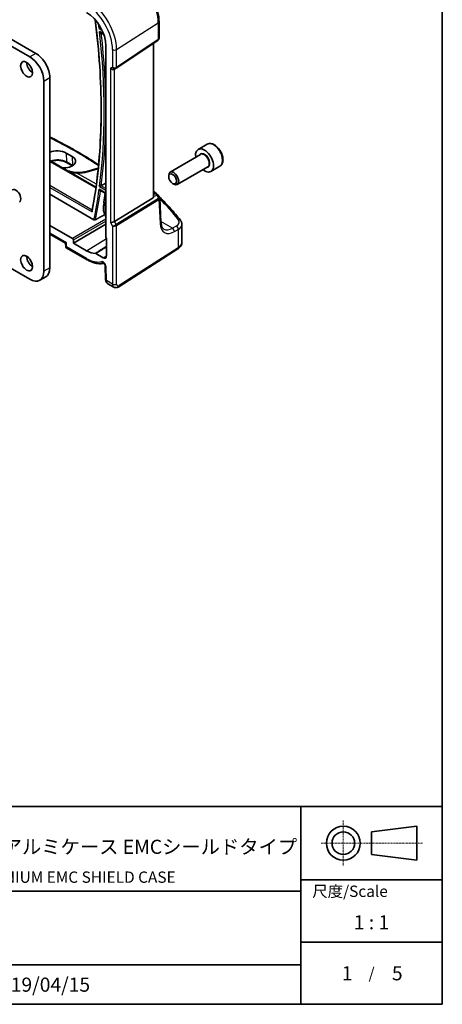
# Model space of a CAD drawing. Units: millimetres. Extents: x 14 to 2205, y 8 to 430.
# Drawn here: x 331 to 406, y 8 to 182 of the extents above; entities that cross this region are included whole.
import ezdxf
from ezdxf.enums import TextEntityAlignment as Align

# ---------------------------------------------------------------- set-up
doc = ezdxf.new("R2010")
doc.units = ezdxf.units.MM
doc.linetypes.add('CHAIN', pattern=[0.3543, 0.2362, -0.0295, 0.0591, -0.0295])
for name, color, linetype, lineweight in [('Border (ISO)', 7, 'Continuous', 35), ('Hatch (ISO)', 1, 'Continuous', 18), ('Title (ISO)', 7, 'Continuous', 35), ('Visible (ISO)', 7, 'Continuous', 35), ('Visible Narrow (ISO)', 7, 'Continuous', 25)]:
    doc.layers.add(name, color=color, linetype=linetype, lineweight=lineweight)
doc.styles.add('Note Text (TK)', font='txt')
doc.styles.add('文字スタイル67', font='arial.ttf')

# ---------------------------------------------------------------- blocks, each defined once
blk = doc.blocks.new('図面枠 tk図枠')
at = {"layer": 'Border (ISO)'}
for p in [(405.5, 289), (14.5, 8)]:
    blk.add_line(p, (405.5, 8), dxfattribs=at)
blk = doc.blocks.new('表題欄 tk表題欄')
at = {"layer": 'Hatch (ISO)'}
h = blk.add_hatch(color=256, dxfattribs=at)
edge = h.paths.add_edge_path(flags=0)
edge.add_arc((95.58, 236.3), 0.596, 270, 360)
edge.add_line((96.17, 236.3), (96.17, 239.71))
edge.add_arc((95.58, 239.71), 0.596, 0, 90)
edge.add_line((95.58, 240.31), (79.14, 240.31))
edge.add_arc((79.14, 239.71), 0.596, 90, 180)
edge.add_line((78.54, 239.71), (78.54, 236.3))
edge.add_arc((79.14, 236.3), 0.596, 180, 270)
edge.add_line((79.14, 235.7), (95.58, 235.7))
edge = h.paths.add_edge_path()
edge.add_line((77.84, 239.96), (77.84, 236.05))
edge.add_arc((78.54, 236.05), 0.702, 180, 270)
edge.add_line((78.54, 235.35), (96.17, 235.35))
edge.add_arc((96.17, 236.05), 0.702, 270, 360)
edge.add_line((96.87, 236.05), (96.87, 239.96))
edge.add_arc((96.17, 239.96), 0.702, 0, 90)
edge.add_line((96.17, 240.66), (78.54, 240.66))
edge.add_arc((78.54, 239.96), 0.702, 90, 180)
for points in [[(79.07, 239.15), (79.07, 238.66), (79.92, 238.66), (79.92, 236.66), (80.51, 236.66), (80.51, 238.66), (81.36, 238.66), (81.36, 239.15)], [(85.68, 236.66), (84.94, 237.89), (84.42, 237.32), (84.42, 236.66), (83.9, 236.66), (83.9, 239.15), (84.42, 239.15), (84.42, 238.1), (85.39, 239.15), (86.11, 239.15), (85.32, 238.3), (86.3, 236.66)], [(92.09, 239.15), (92.09, 236.66), (92.61, 236.66), (92.61, 237.66), (93.77, 237.66), (93.77, 236.66), (94.29, 236.66), (94.29, 239.15), (93.77, 239.15), (93.77, 238.15), (92.61, 238.15), (92.61, 239.15)], [(94.84, 239.15), (94.84, 236.66), (95.36, 236.66), (95.36, 239.15)]]:
    blk.add_hatch(color=256, dxfattribs=at).paths.add_polyline_path(points)
h = blk.add_hatch(color=256, dxfattribs=at)
h.paths.add_polyline_path([(82.59, 237.71), (81.95, 237.71), (82.27, 238.58)], flags=0)
h.paths.add_polyline_path([(82.78, 237.2), (81.76, 237.2), (81.57, 236.66), (80.95, 236.66), (81.86, 239.15), (82.68, 239.15), (83.59, 236.66), (82.98, 236.66)])
h = blk.add_hatch(color=256, dxfattribs=at)
h.paths.add_polyline_path([(87.53, 237.71), (88.16, 237.71), (87.85, 238.58)], flags=0)
h.paths.add_polyline_path([(87.14, 236.66), (87.34, 237.2), (88.35, 237.2), (88.55, 236.66), (89.17, 236.66), (88.25, 239.15), (87.44, 239.15), (86.52, 236.66)])
h = blk.add_hatch(color=256, dxfattribs=at)
edge = h.paths.add_edge_path()
edge.add_arc((90.52, 237.9), 1.27, 38.5505, 336.582)
edge.add_line((91.69, 237.4), (91.17, 237.62))
edge.add_ellipse((90.52, 237.9), major_axis=(0, -0.8), ratio=0.867347, start_angle=128.5505, end_angle=426.582, ccw=False)
edge.add_line((91.09, 238.36), (91.52, 238.7))
at = {"layer": 'Title (ISO)'}
for p, q in [((74.71, 244.05), (255.71, 244.05)), ((74.71, 209.05), (74.71, 244.05)), ((149.71, 244.05), (149.71, 209.05)), ((230.71, 244.05), (230.71, 209.05)), ((255.71, 244.05), (255.71, 209.05)), ((243.21, 239.55), (251.21, 240.55)), ((251.21, 234.55), (251.21, 240.55)), ((243.21, 239.55), (243.21, 235.55)), ((243.21, 235.55), (251.21, 234.55)), ((230.71, 231.05), (255.71, 231.05)), ((74.71, 229.05), (230.71, 229.05)), ((99.71, 229.05), (99.71, 209.05)), ((124.71, 229.05), (124.71, 209.05)), ((230.71, 220.05), (255.71, 220.05)), ((149.71, 216.05), (230.71, 216.05)), ((255.71, 209.05), (74.71, 209.05))]:
    blk.add_line(p, q, dxfattribs=at)
at = {"layer": 'Title (ISO)', "color": 4, "linetype": 'CHAIN', "lineweight": 18}
for p, q in [((238.21, 241.55), (238.21, 233.55)), ((252.21, 237.55), (234.21, 237.55))]:
    blk.add_line(p, q, dxfattribs=at)
at = {"layer": 'Title (ISO)'}
for radius in [3, 2]:
    blk.add_circle((238.21, 237.55), radius, dxfattribs=at)
at = {"layer": 'Title (ISO)', "color": 1, "char_height": 2, "line_spacing_factor": 1.5, "style": 'Note Text (TK)'}
for s, insert, attachment_point in [('\\fＭＳ Ｐゴシック|b0|i0;\\H2.0000;品名/Title', (151.71, 242.05), 4), ('\\fＭＳ Ｐゴシック|b0|i0;\\H2.0000;尺度/Scale', (232.71, 229.05), 4), ('\\fＭＳ Ｐゴシック|b0|i0;\\H2.0000;承認/Approved', (87.21, 227.05), 5), ('\\fＭＳ Ｐゴシック|b0|i0;\\H2.0000;検図/Checked', (112.21, 227.05), 5), ('\\fＭＳ Ｐゴシック|b0|i0;\\H2.0000;製図/Created', (137.21, 227.05), 5), ('\\fＭＳ Ｐゴシック|b0|i0;\\H2.0000;作成日/Date', (151.71, 212.55), 4)]:
    blk.add_mtext(s, dxfattribs=dict(at, insert=insert, attachment_point=attachment_point))
at = {"layer": 'Title (ISO)', "color": 7, "line_spacing_factor": 1.5, "style": 'Note Text (TK)'}
for s, insert, char_height, attachment_point in [('株式会社タカチ電機工業', (99.87, 238.05), 2.5, 4), ('\\fArial|b0|i0;\\H1.4986;TAKACHI ELECTRONICS ENCLOSURE CO., LTD.', (99.87, 232.05), 1.4986, 4), ('\\fＭＳ Ｐゴシック|b0|i0;\\H2.0000;/', (243.21, 214.55), 2, 5)]:
    blk.add_mtext(s, dxfattribs=dict(at, insert=insert, char_height=char_height, attachment_point=attachment_point))
at = {"layer": 'Title (ISO)', "color": 7}
for tag, p, height, style in [('<品名>_001', (157.52, 235.67), 2.5, 'Note Text (TK)'), ('<Title>_001', (157.48, 230.55), 2, '文字スタイル67'), ('<尺度>_001', (240.06, 222.31), 2.5, 'Note Text (TK)'), ('<ページ_No.>_001', (237.95, 213.3), 2.5, 'Note Text (TK)'), ('<総ページ数>_001', (246.8, 213.3), 2.5, 'Note Text (TK)'), ('作成日_001', (175.62, 211.28), 2.5, 'Note Text (TK)')]:
    blk.add_attdef(tag, p, '', height=height, dxfattribs=dict(at, style=style))
at = {"layer": 'Title (ISO)', "color": 7, "style": 'Note Text (TK)'}
blk.add_attdef('<承認>', text='', height=2.5, dxfattribs=at).set_placement((87.21, 217.05), align=Align.MIDDLE_CENTER)

msp = doc.modelspace()

# ---------------------------------------------------------------- linework, layer by layer
at = {"layer": 'Visible (ISO)'}
for p, q in [((332.57, 175.6281), (294.6691, 197.5102)), ((295.7298, 198.1226), (333.6307, 176.2405)), ((355.4122, 178.8942), (355.4122, 181.8348)), ((345.0551, 179.9305), (345.6398, 179.5929)), ((347.8569, 173.6267), (355.2274, 178.5477)), ((354.4642, 150.8645), (354.4642, 178.0382)), ((346.0152, 177.5819), (346.0152, 143.7419)), ((347.5417, 173.4436), (347.8331, 173.6119)), ((335.0449, 137.7018), (335.0449, 171.3415)), ((336.1056, 171.9539), (336.1056, 138.3142)), ((338.9869, 158.5962), (340.0476, 157.9838)), ((363.9366, 160.1649), (362.3456, 159.2463)), ((336.1056, 157.2751), (344.2644, 152.5646)), ((340.1131, 156.3396), (339.0766, 156.938)), ((362.7749, 158.3395), (357.3839, 155.227)), ((344.6672, 155.9183), (342.6204, 155.35)), ((364.0249, 156.1744), (358.6339, 153.0619)), ((366.1866, 156.2677), (364.5956, 155.3492)), ((357.1251, 154.4294), (357.1251, 154.6548)), ((344.9609, 152.0607), (346.0152, 151.452)), ((354.4642, 151.7226), (354.9828, 151.4232)), ((357.8137, 153.2365), (358.0089, 153.1238)), ((343.9126, 146.7995), (336.1056, 151.3069)), ((347.5597, 146.4918), (354.3872, 150.689)), ((355.1571, 151.2548), (355.4809, 150.7356)), ((355.7484, 146.3666), (355.5299, 150.5797)), ((340.1261, 143.4931), (336.1056, 145.8143)), ((340.2674, 142.6766), (346.0152, 145.9951)), ((359.4608, 142.8245), (359.4608, 145.9869)), ((320.6906, 143.1315), (332.57, 136.273)), ((336.1056, 144.2688), (338.9031, 142.6537)), ((340.2674, 142.6766), (340.2674, 143.2483)), ((346.1212, 143.5226), (346.1212, 140.4083)), ((338.9031, 142.6537), (338.922, 142.0175)), ((339.022, 141.8502), (342.7145, 139.7183)), ((342.6109, 141.3236), (340.2674, 142.6766)), ((348.2806, 134.939), (358.717, 141.631)), ((345.5454, 140.0758), (344.221, 140.8405)), ((345.8981, 138.6808), (345.9708, 136.2343)), ((335.3807, 136.712), (334.32, 136.0996)), ((346.3778, 135.4886), (347.4291, 134.8817))]:
    msp.add_line(p, q, dxfattribs=at)
msp.add_arc((354.7328, 150.9902), 0.5, 31.951937, 60, dxfattribs=at)
for centre, major_axis, ratio, start_param, end_param in [((342.6109, 179.5473), (2.4071, -4.1693), 0.57735027, 0.78539817, 2.35619449), ((333.6307, 173.3827), (-1.75, 3.0311), 0.57735027, 3.92699082, 5.49778715), ((333.065, 174.0359), (0.75, -1.299), 0.57735027, 3.92699082, 5.49778714), ((332.57, 172.7704), (1.75, -3.0311), 0.57735027, 0.78539817, 2.35619449), ((347.1881, 173.8169), (-0.4619, 0.2667), 0.71743893, 1.17809724, 2.74889357), ((347.6041, 173.9992), (0.3073, -0.3293), 0.975968, 6.06119823, 6.12486819), ((337.4519, 157.8028), (-2.1702, 0.0937), 0.54637916, 3.95056587, 5.40493466), ((363.4706, 157.2977), (1.125, -1.9486), 0.57735027, 5.30141995, 10.40654332), ((338.5125, 157.1904), (2.1702, -0.0937), 0.54637916, 4.63157008, 7.09215852), ((358.0089, 154.1445), (0.625, -1.0825), 0.57735027, 5.49778714, 10.21017612), ((330.0952, 151.0107), (-0.625, 1.0825), 0.57735027, 3.14159265, 6.28318531), ((262.3249, 215.286), (59.8534, -103.6691), 0.57735027, 0.60758556, 0.62598252), ((354.1642, 151.0505), (0.2232, -0.3613), 0.55485301, 6.28200787, 7.01504616), ((347.1881, 146.5161), (-0.4982, -0.1335), 0.31783724, 0.70043894, 2.32359514), ((340.1259, 143.3298), (0.1, -0.1732), 0.5780539, 0.78600715, 2.3555855), ((346.1567, 143.6604), (-0.1, 0.1732), 0.5780539, 0.78600715, 2.10365133), ((339.3946, 142.9472), (-0.4915, -0.2936), 0.01511093, 5.50621443, 6.27475802), ((342.6109, 145.2544), (2.4071, -4.1693), 0.57735027, 5.49778715, 5.96916898), ((333.065, 139.7431), (0.75, -1.299), 0.57735027, 3.92699082, 5.49778714), ((345.5454, 140.7407), (0.4071, -0.7052), 0.57735027, 5.49778715, 7.06858347), ((332.57, 139.1307), (1.75, -3.0311), 0.57735027, 5.49778715, 7.06858347), ((333.6307, 139.7431), (1.75, -3.0311), 0.57735027, 0, 0.78539817)]:
    msp.add_ellipse(centre, major_axis=major_axis, ratio=ratio, start_param=start_param, end_param=end_param, dxfattribs=at)
for centre, major_axis in [((332.0043, 173.4236), (-0.75, 1.299)), ((357.8137, 154.0318), (-0.487, 0.8435)), ((332.0043, 139.1307), (-0.75, 1.299))]:
    msp.add_ellipse(centre, major_axis=major_axis, ratio=0.57735027, dxfattribs=at)
for points, knots in [([(355.4122, 181.8348), (355.4122, 182.3844), (355.3373, 182.9666), (355.0509, 184.1496), (354.8394, 184.7501), (354.3004, 185.918), (353.9729, 186.4852), (353.2309, 187.536), (352.8166, 188.0195), (351.9354, 188.8589), (351.4686, 189.215), (350.9927, 189.4897)], [0, 0, 0, 0, 0.31415927, 0.31415927, 0.62831853, 0.62831853, 0.9424778, 0.9424778, 1.25663706, 1.25663706, 1.57079633, 1.57079633, 1.57079633, 1.57079633]), ([(343.578, 148.3889), (344.003, 150.6196), (344.344, 152.9184), (344.856, 157.6381), (345.027, 160.0589), (345.1978, 165.0077), (345.1976, 167.5356), (345.0259, 172.6831), (344.8545, 175.3027), (344.4624, 179.3629), (344.3032, 180.7763), (344.1205, 182.199)], [6.087551219, 6.087551219, 6.087551219, 6.087551219, 6.165843082, 6.165843082, 6.244134945, 6.244134945, 6.322426807, 6.322426807, 6.40071867, 6.40071867, 6.442052215, 6.442052215, 6.442052215, 6.442052215]), ([(344.8332, 180.6481), (344.8336, 180.6484), (344.834, 180.6487), (344.8464, 180.6581), (344.8604, 180.6683), (344.8912, 180.6903), (344.908, 180.702), (344.9471, 180.7286), (344.9701, 180.7439), (345.0126, 180.7714), (345.0317, 180.7834), (345.0629, 180.8026), (345.075, 180.8099), (345.0863, 180.8166)], [-0.0733257778, -0.0733257778, -0.0733257778, -0.0733257778, -0.0730615614, -0.0730615614, -0.0653802532, -0.0653802532, -0.0579683786, -0.0579683786, -0.0493458458, -0.0493458458, -0.0425754931, -0.0425754931, -0.0379630863, -0.0379630863, -0.0379630863, -0.0379630863]), ([(344.8985, 180.0885), (344.8991, 180.0877), (344.8996, 180.0868), (344.9187, 180.0571), (344.94, 180.0295), (344.9855, 179.9814), (345.0098, 179.96), (345.042, 179.9383), (345.0485, 179.9343), (345.0551, 179.9305)], [-0.0003050463, -0.0003050463, -0.0003050463, -0.0003050463, 0, 0, 0.0103022398, 0.0103022398, 0.0199463878, 0.0199463878, 0.0223092633, 0.0223092633, 0.0223092633, 0.0223092633]), ([(355.2274, 178.5477), (355.2493, 178.5623), (355.2704, 178.5794), (355.3093, 178.6178), (355.3271, 178.6393), (355.3581, 178.6857), (355.3712, 178.7105), (355.3921, 178.762), (355.3998, 178.7886), (355.4099, 178.8417), (355.4122, 178.8683), (355.4122, 178.8942)], [0.052359878, 0.052359878, 0.052359878, 0.052359878, 0.198967535, 0.198967535, 0.345575193, 0.345575193, 0.49218285, 0.49218285, 0.638790508, 0.638790508, 0.785398165, 0.785398165, 0.785398165, 0.785398165]), ([(336.1056, 161.4511), (336.3435, 161.3326), (336.5803, 161.2133), (337.7478, 160.6192), (338.6617, 160.1341), (340.4518, 159.143), (341.3279, 158.6371), (343.0409, 157.6054), (343.8776, 157.0796), (344.7048, 156.5373), (344.7157, 156.5301), (344.7266, 156.5229)], [-0.077842207, -0.077842207, -0.077842207, -0.077842207, -0.066601603, -0.066601603, -0.022155535, -0.022155535, 0.022290534, 0.022290534, 0.066736603, 0.066736603, 0.067331575, 0.067331575, 0.067331575, 0.067331575]), ([(366.1866, 156.2677), (366.3081, 156.3379), (366.4125, 156.4363), (366.5825, 156.6807), (366.6444, 156.8295), (366.724, 157.1737), (366.735, 157.3733), (366.7012, 157.796), (366.6542, 158.0199), (366.5089, 158.4644), (366.4108, 158.6849), (366.1741, 159.1022), (366.0357, 159.2991), (365.7301, 159.652), (365.5629, 159.8078), (365.2122, 160.0623), (365.0285, 160.1606), (364.6626, 160.2812), (364.4797, 160.3054), (364.1741, 160.2697), (364.0485, 160.2295), (363.9366, 160.1649)], [6.1135106, 6.1135106, 6.1135106, 6.1135106, 6.37854139, 6.37854139, 6.66750686, 6.66750686, 6.99555263, 6.99555263, 7.3346155, 7.3346155, 7.6710791, 7.6710791, 8.00593113, 8.00593113, 8.3421595, 8.3421595, 8.68116478, 8.68116478, 9.01085796, 9.01085796, 9.25510325, 9.25510325, 9.25510325, 9.25510325]), ([(339.0766, 156.938), (338.9163, 157.0306), (338.7277, 157.1108), (338.3119, 157.236), (338.0844, 157.2806), (337.6138, 157.3281), (337.3706, 157.3307), (336.8954, 157.2931), (336.6633, 157.2529), (336.4037, 157.1813), (336.3593, 157.168), (336.3157, 157.1538)], [1.57079633, 1.57079633, 1.57079633, 1.57079633, 1.87574409, 1.87574409, 2.18306451, 2.18306451, 2.49242103, 2.49242103, 2.80189917, 2.80189917, 2.86728556, 2.86728556, 2.86728556, 2.86728556]), ([(339.1296, 155.5292), (339.1396, 155.5253), (339.1497, 155.5214), (339.3409, 155.4479), (339.5283, 155.3844), (339.9093, 155.2764), (340.1028, 155.232), (340.4903, 155.1683), (340.6843, 155.1491), (340.8753, 155.1452)], [0.127033966, 0.127033966, 0.127033966, 0.127033966, 0.130670025, 0.130670025, 0.196005038, 0.196005038, 0.26134005, 0.26134005, 0.326675063, 0.326675063, 0.326675063, 0.326675063]), ([(340.8753, 155.1452), (340.9985, 155.1427), (341.1215, 155.1435), (341.3656, 155.1518), (341.4868, 155.1592), (341.7259, 155.1806), (341.8438, 155.1945), (342.0751, 155.2286), (342.1884, 155.2488), (342.4092, 155.2951), (342.5166, 155.3212), (342.6204, 155.35)], [0.813146546, 0.813146546, 0.813146546, 0.813146546, 0.912316625, 0.912316625, 1.011486703, 1.011486703, 1.110656782, 1.110656782, 1.20982686, 1.20982686, 1.308996939, 1.308996939, 1.308996939, 1.308996939]), ([(344.8332, 152.2021), (344.8336, 152.2013), (344.834, 152.2005), (344.8464, 152.1772), (344.8604, 152.1557), (344.8912, 152.1171), (344.908, 152.0997), (344.9372, 152.0758), (344.9488, 152.0676), (344.9609, 152.0607)], [-0.0002642164, -0.0002642164, -0.0002642164, -0.0002642164, 0, 0, 0.0076813082, 0.0076813082, 0.0150931828, 0.0150931828, 0.0196503459, 0.0196503459, 0.0196503459, 0.0196503459]), ([(344.8985, 152.6862), (344.8991, 152.6864), (344.8996, 152.6866), (344.9187, 152.6948), (344.94, 152.7043), (344.9855, 152.7253), (345.0098, 152.7369), (345.0587, 152.7608), (345.0833, 152.7732), (345.1263, 152.7953), (345.1444, 152.8049), (345.1745, 152.8212), (345.1867, 152.828), (345.1977, 152.8343)], [-0.0801744007, -0.0801744007, -0.0801744007, -0.0801744007, -0.0798693544, -0.0798693544, -0.0695671146, -0.0695671146, -0.0599229666, -0.0599229666, -0.0513561243, -0.0513561243, -0.0452130482, -0.0452130482, -0.0406428138, -0.0406428138, -0.0406428138, -0.0406428138]), ([(346.0152, 149.9999), (345.9268, 149.9281), (345.8509, 149.8401), (345.7003, 149.5962), (345.6406, 149.428), (345.5729, 149.0443), (345.5702, 148.8254), (345.6249, 148.3664), (345.6833, 148.1261), (345.8353, 147.7017), (345.9183, 147.5169), (346.0152, 147.3389)], [2.44841488, 2.44841488, 2.44841488, 2.44841488, 2.65757276, 2.65757276, 2.95891404, 2.95891404, 3.28831971, 3.28831971, 3.6222905, 3.6222905, 3.8828208, 3.8828208, 3.8828208, 3.8828208]), ([(345.7318, 149.7124), (345.7315, 149.7126), (345.7312, 149.7128), (345.7099, 149.7268), (345.6897, 149.7406), (345.6578, 149.7747), (345.6434, 149.7959), (345.6317, 149.8466), (345.631, 149.8709), (345.6357, 149.8985)], [-0.0002136086, -0.0002136086, -0.0002136086, -0.0002136086, 0, 0, 0.0154836515, 0.0154836515, 0.0291024221, 0.0291024221, 0.0387913725, 0.0387913725, 0.0387913725, 0.0387913725]), ([(359.1817, 146.742), (358.6305, 147.4372), (358.0496, 148.1258), (356.8299, 149.4887), (356.1911, 150.1629), (355.4359, 150.9172), (355.3472, 151.0051), (355.258, 151.0929)], [-0.36905337, -0.36905337, -0.36905337, -0.36905337, -0.321003374, -0.321003374, -0.272953378, -0.272953378, -0.266599763, -0.266599763, -0.266599763, -0.266599763]), ([(355.5299, 150.5797), (355.5294, 150.5903), (355.5283, 150.6011), (355.525, 150.6229), (355.5228, 150.6338), (355.5172, 150.6554), (355.5138, 150.6662), (355.506, 150.6871), (355.5016, 150.6973), (355.4918, 150.7171), (355.4865, 150.7266), (355.4809, 150.7356)], [0.816168873, 0.816168873, 0.816168873, 0.816168873, 0.852716379, 0.852716379, 0.889263885, 0.889263885, 0.925811391, 0.925811391, 0.962358897, 0.962358897, 0.998906402, 0.998906402, 0.998906402, 0.998906402]), ([(343.6153, 148.1767), (343.6149, 148.1775), (343.6145, 148.1783), (343.6005, 148.2064), (343.5899, 148.2356), (343.5755, 148.2971), (343.5722, 148.3297), (343.5751, 148.3705), (343.5763, 148.3798), (343.578, 148.3889)], [-0.0002586761, -0.0002586761, -0.0002586761, -0.0002586761, 0, 0, 0.0091964248, 0.0091964248, 0.0190354007, 0.0190354007, 0.0220265553, 0.0220265553, 0.0220265553, 0.0220265553]), ([(345.7597, 149.7809), (345.7597, 149.7809), (345.7604, 149.7808), (345.7648, 149.78), (345.7712, 149.7783), (345.7866, 149.7714), (345.7944, 149.7673), (345.803, 149.7619)], [4.290216963, 4.290216963, 4.290216963, 4.290216963, 4.386332925, 4.386332925, 4.601586558, 4.601586558, 4.760078777, 4.760078777, 4.760078777, 4.760078777]), ([(344.1946, 146.7998), (344.1777, 146.7902), (344.1554, 146.7815), (344.1117, 146.7701), (344.0823, 146.7662), (344.0322, 146.7655), (344.0025, 146.7686), (343.9559, 146.7794), (343.9306, 146.7891), (343.9126, 146.7995)], [0.0006879453, 0.0006879453, 0.0006879453, 0.0006879453, 0.0073626581, 0.0073626581, 0.0148332272, 0.0148332272, 0.0224018869, 0.0224018869, 0.0300242497, 0.0300242497, 0.0300242497, 0.0300242497]), ([(356.2791, 145.1639), (356.2258, 145.1946), (356.1758, 145.2328), (356.0799, 145.328), (356.0341, 145.3853), (355.9491, 145.5224), (355.9099, 145.6023), (355.8421, 145.7847), (355.8134, 145.8872), (355.77, 146.1126), (355.7552, 146.2354), (355.7484, 146.3666)], [-0.785398165, -0.785398165, -0.785398165, -0.785398165, -0.640535837, -0.640535837, -0.495673509, -0.495673509, -0.35081118, -0.35081118, -0.205948852, -0.205948852, -0.061086524, -0.061086524, -0.061086524, -0.061086524]), ([(359.1817, 146.742), (359.2152, 146.6998), (359.2464, 146.6558), (359.3036, 146.5641), (359.3296, 146.5165), (359.3753, 146.4178), (359.395, 146.3667), (359.4273, 146.2617), (359.4397, 146.2078), (359.4565, 146.0982), (359.4608, 146.0426), (359.4608, 145.9869)], [0.36905337, 0.36905337, 0.36905337, 0.36905337, 0.452322329, 0.452322329, 0.535591287, 0.535591287, 0.618860245, 0.618860245, 0.702129203, 0.702129203, 0.785398162, 0.785398162, 0.785398162, 0.785398162]), ([(339.022, 141.8502), (339.0122, 141.8559), (339.0018, 141.8629), (338.9815, 141.8804), (338.9716, 141.8907), (338.9538, 141.9141), (338.946, 141.9272), (338.9338, 141.9539), (338.9294, 141.9676), (338.9237, 141.9937), (338.9224, 142.0062), (338.922, 142.0175)], [0.7853981615, 0.7853981615, 0.7853981615, 0.7853981615, 0.7887690751, 0.7887690751, 0.7921399886, 0.7921399886, 0.7955109021, 0.7955109021, 0.7988818157, 0.7988818157, 0.8022527292, 0.8022527292, 0.8022527292, 0.8022527292]), ([(358.717, 141.631), (358.8012, 141.685), (358.8807, 141.7439), (359.0285, 141.8723), (359.0968, 141.9419), (359.2193, 142.0921), (359.2735, 142.1729), (359.3636, 142.3452), (359.3994, 142.4368), (359.4481, 142.6271), (359.4608, 142.7258), (359.4608, 142.8245)], [0.052359878, 0.052359878, 0.052359878, 0.052359878, 0.198967535, 0.198967535, 0.345575193, 0.345575193, 0.49218285, 0.49218285, 0.638790508, 0.638790508, 0.785398165, 0.785398165, 0.785398165, 0.785398165]), ([(342.7145, 139.7183), (342.9184, 139.6006), (343.1238, 139.4965), (343.5351, 139.3178), (343.7411, 139.2431), (344.1515, 139.1252), (344.356, 139.082), (344.7607, 139.0291), (344.9611, 139.0195), (345.3307, 139.035), (345.5009, 139.0561), (345.6665, 139.0915)], [4.71238898, 4.71238898, 4.71238898, 4.71238898, 4.835453045, 4.835453045, 4.958517109, 4.958517109, 5.081581174, 5.081581174, 5.204645238, 5.204645238, 5.312992815, 5.312992815, 5.312992815, 5.312992815]), ([(344.1569, 140.8597), (344.1668, 140.8598), (344.1772, 140.8583), (344.1988, 140.8518), (344.2099, 140.8469), (344.221, 140.8405)], [0, 0, 0, 0, 0.00471641218, 0.00471641218, 0.00943283102, 0.00943283102, 0.00943283102, 0.00943283102]), ([(345.8981, 138.6808), (345.8978, 138.69), (345.8968, 138.7023), (345.8919, 138.7326), (345.8879, 138.7508), (345.8759, 138.7919), (345.8677, 138.8151), (345.847, 138.8637), (345.8342, 138.8893), (345.8053, 138.9392), (345.7891, 138.9635), (345.756, 139.0072), (345.739, 139.0267), (345.7076, 139.0587), (345.6931, 139.0715), (345.669, 139.0902), (345.6591, 139.0965), (345.646, 139.104), (345.6422, 139.1055), (345.6422, 139.1055)], [0.03490659, 0.03490659, 0.03490659, 0.03490659, 0.20315729, 0.20315729, 0.38342998, 0.38342998, 0.57896624, 0.57896624, 0.78688564, 0.78688564, 0.99955234, 0.99955234, 1.20711581, 1.20711581, 1.4010771, 1.4010771, 1.57855598, 1.57855598, 1.74312855, 1.74312855, 1.74312855, 1.74312855]), ([(346.3778, 135.4886), (346.3209, 135.5215), (346.2686, 135.5618), (346.1777, 135.652), (346.139, 135.7017), (346.0752, 135.8049), (346.05, 135.8584), (346.0108, 135.9659), (345.9968, 136.02), (345.9776, 136.1276), (345.9724, 136.1812), (345.9708, 136.2343)], [0.785398162, 0.785398162, 0.785398162, 0.785398162, 0.942477795, 0.942477795, 1.099557428, 1.099557428, 1.256637061, 1.256637061, 1.413716694, 1.413716694, 1.570796327, 1.570796327, 1.570796327, 1.570796327]), ([(347.4291, 134.8817), (347.4879, 134.8477), (347.5519, 134.8223), (347.681, 134.7908), (347.7459, 134.7845), (347.87, 134.7871), (347.9292, 134.7957), (348.0405, 134.823), (348.0927, 134.8417), (348.1909, 134.8857), (348.237, 134.9111), (348.2806, 134.939)], [0.785398165, 0.785398165, 0.785398165, 0.785398165, 0.942477798, 0.942477798, 1.09955743, 1.09955743, 1.256637062, 1.256637062, 1.413716694, 1.413716694, 1.570796327, 1.570796327, 1.570796327, 1.570796327])]:
    msp.add_open_spline(points, degree=3, knots=knots, dxfattribs=at)
for points, degree in [([(346.0152, 153.3015), (345.6063, 153.0678), (345.1977, 152.8343)], 2), ([(354.8254, 151.5141), (354.7058, 151.6292), (354.5855, 151.744), (354.4642, 151.8585)], 3), ([(345.8296, 147.7291), (345.0117, 147.2642), (344.1946, 146.7998)], 2)]:
    msp.add_open_spline(points, degree=degree, dxfattribs=at)
at = {"layer": 'Visible Narrow (ISO)'}
for p, q in [((347.9133, 176.9156), (355.2838, 181.6417)), ((355.2838, 181.6417), (355.2838, 178.6813)), ((344.8332, 180.6481), (345.3177, 180.3683)), ((345.609, 179.6783), (344.8985, 180.0885)), ((355.2838, 178.6813), (347.9133, 173.7603)), ((354.3872, 177.9867), (354.3872, 150.689)), ((333.6307, 176.2405), (332.57, 175.6281)), ((347.1881, 176.9046), (347.1881, 173.8169)), ((347.9133, 173.7603), (347.9133, 176.9156)), ((347.1881, 173.8169), (346.8346, 173.6127)), ((346.8346, 173.6127), (346.8346, 146.3119)), ((347.5597, 146.4918), (347.5597, 173.454)), ((335.0449, 171.3415), (336.1056, 171.9539)), ((338.9869, 158.5962), (339.0353, 157.0239)), ((336.1056, 157.1268), (344.2452, 152.4274)), ((340.096, 156.4116), (339.0353, 157.0239)), ((340.0476, 157.9838), (340.096, 156.4116)), ((344.3339, 153.075), (340.8867, 155.0652)), ((342.7758, 155.2882), (344.6562, 155.8102)), ((343.6027, 148.5189), (336.1056, 152.8474)), ((336.1056, 152.5125), (343.6153, 148.1767)), ((346.0152, 151.5196), (344.8332, 152.2021)), ((344.8985, 152.6862), (346.0152, 152.0415)), ((346.0152, 152.3623), (345.1977, 152.8343)), ((354.4642, 151.5875), (354.7636, 151.4147)), ((355.3391, 150.5901), (347.8512, 145.9869)), ((347.9133, 145.7781), (355.4011, 150.3813)), ((354.7636, 151.4147), (354.4642, 151.2762)), ((354.4642, 150.8968), (355.001, 151.145)), ((355.001, 151.145), (355.3447, 150.5939)), ((355.4011, 150.3813), (355.6207, 146.1475)), ((345.7318, 149.7124), (345.7918, 149.7443)), ((346.0152, 146.8931), (340.1261, 143.4931)), ((340.2674, 143.2483), (346.0152, 146.5667)), ((347.8512, 145.9869), (347.5597, 146.4918)), ((357.7823, 145.3106), (355.7421, 146.4885)), ((346.8346, 146.3119), (347.1881, 145.6996)), ((347.1881, 145.6996), (347.1881, 135.4266)), ((347.9133, 135.4376), (347.9133, 145.7781)), ((358.4687, 145.6996), (357.7823, 145.3106)), ((358.1323, 144.6975), (358.8187, 145.0865)), ((358.8187, 145.0865), (358.8187, 141.8587)), ((339.0411, 142.7431), (336.1056, 144.4379)), ((342.6109, 141.3236), (346.1212, 143.4918)), ((339.0633, 141.9954), (339.0411, 142.7431)), ((342.6109, 139.9472), (339.0633, 141.9954)), ((358.8187, 141.8587), (348.3823, 135.1668)), ((345.5454, 140.0758), (346.1212, 140.4315)), ((336.1056, 138.3142), (335.0449, 137.7018)), ((346.1171, 136.045), (346.0443, 138.4916)), ((347.1881, 135.4266), (346.1171, 136.045))]:
    msp.add_line(p, q, dxfattribs=at)
for centre, major_axis, ratio, start_param, end_param in [((350.7612, 184.2528), (3.198, -5.539), 0.57735027, 0.78539817, 2.35619449), ((342.6109, 179.5473), (3.2366, -5.6059), 0.57735027, 0.78539817, 2.35619449), ((342.983, 179.7621), (-3.4862, 6.0383), 0.57735027, 3.92699082, 5.49778715), ((261.2642, 214.6736), (-59.3762, 102.8426), 0.57735027, 3.73026943, 4.08574364), ((261.2642, 214.6736), (59.7306, -103.4565), 0.57735027, 0.93173762, 0.93878175), ((354.9122, 181.8348), (0.5, 0), 0.57735027, 5.55014702, 6.28318531), ((261.2642, 214.6736), (59.7306, -103.4565), 0.57735027, 0.64446442, 0.92633191), ((261.4007, 214.7524), (-59.8306, 103.6296), 0.57735027, 3.78798089, 4.0653596), ((355.0608, 178.7972), (0.1666, -0.2495), 0.59411967, 0, 0.74668942), ((354.9122, 178.942), (-0.4968, 0.0857), 0.66208119, 2.52229681, 3.2553351), ((347.5417, 177.1088), (0.5, 0), 0.57735027, 3.92699082, 5.55014702), ((347.5417, 174.021), (-0.4968, 0.0857), 0.66208119, 0.89914061, 2.52229681), ((347.5417, 174.021), (0.3598, -0.3564), 0.79571124, 4.49842803, 6.06922436), ((347.6903, 173.8762), (0.1666, -0.2495), 0.59411967, 0, 0.74668942), ((281.8758, 128.4989), (83.0956, -3.5863), 0.54637912, 0.73723031, 0.88357576), ((365.0616, 158.2163), (-1.125, 1.9486), 0.57735027, 3.14159265, 6.28318531), ((363.4706, 157.2977), (0.675, -1.1691), 0.57735027, 5.89586871, 9.81209456), ((363.3999, 157.2569), (-0.625, 1.0825), 0.57735027, 3.14159265, 6.28318531), ((337.4491, 156.1081), (-2.2433, 0), 0.57735027, 3.92699082, 5.28246464), ((339.1766, 157.1112), (-0.1, -0.1732), 0.57735027, 5.53269373, 6.28318531), ((340.2373, 156.4989), (-0.1, -0.1732), 0.57735027, 5.53269373, 6.06357299), ((338.5097, 155.4958), (-2.2433, 0), 0.57735027, 3.88263779, 3.92699082), ((340.8652, 154.6453), (0.0101, 0.4999), 0.04825864, 5.71077692, 6.28318531), ((340.7758, 157.2365), (3.9985, -0.1998), 0.5410833, 4.76716706, 5.26301745), ((342.7542, 154.8682), (-0.1338, 0.4818), 0.44158735, 5.63592277, 6.28318531), ((261.2642, 214.6736), (59.7306, -103.4565), 0.57735027, 0.57724289, 0.63905872), ((261.4007, 214.7524), (-59.8306, 103.6296), 0.57735027, 3.7192459, 3.77856698), ((345.754, 149.5085), (-0.214, 0.3707), 0.57735027, 5.24205716, 5.899415), ((354.7328, 150.9902), (0.25, 0.433), 0.57735027, 0, 0.6981317), ((354.7328, 150.9902), (-0.2099, 0.4538), 0.6177264, 4.76836452, 5.55248165), ((354.7328, 150.9902), (0.4242, 0.2646), 0.02685581, 5.37977098, 6.28318531), ((355.1822, 150.826), (0.1606, -0.2335), 0.55561505, 6.25457102, 6.29780097), ((355.1782, 150.4972), (-0.1571, 0.2556), 0.61914569, 3.91103311, 4.69529607), ((355.0329, 150.509), (-0.4486, -0.2255), 0.16476474, 2.25336224, 3.15677657), ((355.1838, 150.501), (-0.1765, 0.2426), 0.61716682, 3.86558736, 4.64720704), ((355.0213, 150.7331), (0.4748, -0.2469), 0.71078083, 5.91498022, 5.95821017), ((355.0329, 150.509), (0.4952, 0.0867), 0.51242529, 5.50005671, 6.2207335), ((281.8789, 131.1282), (84.0879, -4.2016), 0.5410833, 0.44337449, 0.53119523), ((347.2071, 147.908), (-1.1098, 1.9222), 0.57735027, 0.07711622, 1.49368011), ((345.8905, 149.5873), (-0.1141, 0.1976), 0.57735027, 0.07902396, 0.60459922), ((355.2491, 146.3407), (0.4993, 0.0259), 0.61336383, 5.51927856, 6.28318531), ((356.9824, 146.4774), (1.9993, -0.0999), 0.5410833, 5.57717672, 6.72655979), ((358.79, 146.4313), (0.3918, 0.3107), 0.75929946, 0, 0.98162415), ((347.5417, 145.9037), (-0.4573, -0.2078), 0.13403246, 0.62853709, 2.25169329), ((347.5417, 145.9037), (0.4991, 0.062), 0.47603967, 3.86797352, 5.49112972), ((347.6903, 145.894), (-0.1571, 0.2556), 0.61914569, 3.91103311, 4.69529607), ((358.2959, 148.0623), (-1.85, -3.5494), 0.54637912, 5.53529707, 6.98392035), ((357.9243, 148.2555), (1.601, 3.1157), 0.54185221, 3.11505494, 3.83936658), ((357.7607, 144.8906), (-0.2465, 0.435), 0.64084481, 3.93349267, 5.50109396), ((358.4471, 145.2796), (-0.2465, 0.435), 0.64084481, 3.93349267, 5.50109396), ((356.9608, 146.0575), (-2.4994, 0.101), 0.54847412, 2.4307224, 3.16376069), ((339.4168, 142.1996), (0.4935, 0.1886), 0.18884463, 3.07589442, 3.84443802), ((339.4168, 142.1996), (-0.4017, -0.3437), 0.21717016, 5.5743304, 6.35972856), ((358.4471, 142.0519), (0.2699, -0.4209), 0.60677521, 0, 0.75781096), ((356.9608, 142.8245), (2.5, 0), 0.57735027, 5.55014702, 6.28318531), ((342.9645, 140.1513), (-0.25, -0.433), 0.57735027, 5.49778714, 6.28318531), ((342.6109, 145.2544), (3.25, -5.6292), 0.57735027, 5.49778715, 6.11310747), ((345.5497, 138.7572), (-0.35, 0.6062), 0.57735027, 3.96189741, 6.11310747), ((345.6175, 139.593), (0.1162, -0.4863), 0.80471584, 4.94733673, 6.09084348), ((346.3979, 138.6957), (-0.4998, -0.0149), 0.55684933, 0, 0.7685436), ((346.4706, 136.2491), (-0.4998, -0.0149), 0.55684933, 0, 0.7685436), ((346.9656, 136.5349), (-0.5813, -1.05), 0.5889864, 5.48717993, 6.27257809), ((347.5417, 135.6307), (0.5, 0), 0.57735027, 3.92699082, 5.55014702), ((348.0107, 135.9315), (-0.5732, -1.0545), 0.55944624, 5.48341238, 6.26881054), ((348.3823, 135.7383), (0.3237, 0.6212), 0.54637912, 2.33261789, 3.90341422), ((348.0107, 135.3599), (0.2699, -0.4209), 0.60677521, 0, 0.75781096)]:
    msp.add_ellipse(centre, major_axis=major_axis, ratio=ratio, start_param=start_param, end_param=end_param, dxfattribs=at)
for points, knots in [([(339.336, 155.4098), (339.5225, 155.3418), (339.7137, 155.2807), (340.2296, 155.1431), (340.5595, 155.0837), (340.8867, 155.0652)], [0.158388576, 0.158388576, 0.158388576, 0.158388576, 0.221635727, 0.221635727, 0.326675063, 0.326675063, 0.326675063, 0.326675063]), ([(346.1212, 142.0934), (346.099, 142.0794), (346.0768, 142.0655), (345.422, 141.6543), (344.7895, 141.257), (344.1569, 140.8597)], [-0.300444174, -0.300444174, -0.300444174, -0.300444174, -0.29093047, -0.29093047, -0.020012893, -0.020012893, -0.020012893, -0.020012893]), ([(344.221, 140.8405), (344.8538, 141.2377), (345.4866, 141.635), (346.12, 142.0327), (346.1206, 142.0331), (346.1212, 142.0335)], [0.020012893, 0.020012893, 0.020012893, 0.020012893, 0.29093047, 0.29093047, 0.291198465, 0.291198465, 0.291198465, 0.291198465])]:
    msp.add_open_spline(points, degree=3, knots=knots, dxfattribs=at)

# ---------------------------------------------------------------- block references
msp.add_blockref('図面枠 tk図枠', (0, 0))
msp.add_blockref('表題欄 tk表題欄', (149.7912, -201.0527)).add_auto_attribs({'<品名>_001': 'フランジ足付アルミケース EMCシールドタイプ', '<尺度>_001': '1 : 1', '作成日_001': '2019/04/15', '<Title>_001': 'FLANGED ALUMINIUM EMC SHIELD CASE', '<ページ_No.>_001': '1', '<総ページ数>_001': '5'})

doc.saveas('drawing.dxf')
